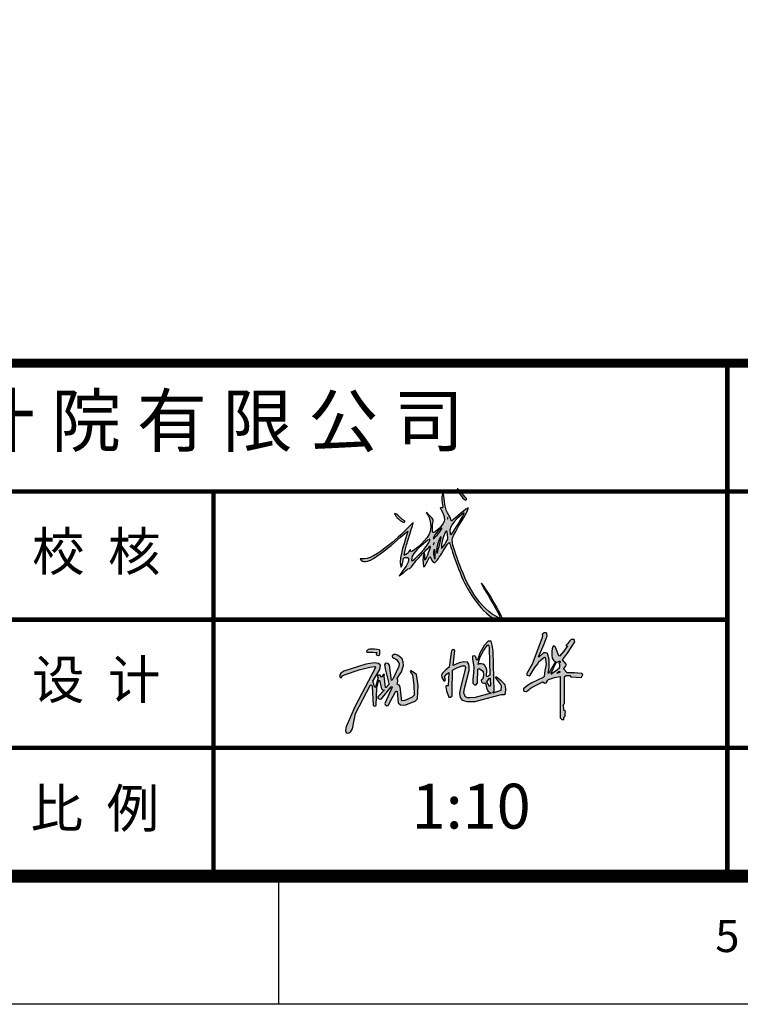
# Model space of a CAD drawing. Units: millimetres. Extents: x 253023 to 1395391, y 1795409 to 2682259.
# Drawn here: x 260700 to 260756, y 2681959 to 2682036 of the extents above; entities that cross this region are included whole.
import ezdxf

# ---------------------------------------------------------------- set-up
doc = ezdxf.new("R2010")
doc.units = ezdxf.units.MM
doc.layers.add('LINE', color=3, linetype='Continuous')
doc.layers.add('打印图层', color=3, linetype='Continuous')
doc.styles.add('Gold-FS-hzdl', font='tssdeng.shx', dxfattribs={"width": 0.7, "bigfont": 'tssdchn.shx'})
doc.styles.add('Gold_宋体', font='txt', dxfattribs={"width": 0.7})
doc.styles.add('标尺字体', font='arial.ttf', dxfattribs={"width": 0.7})

# ---------------------------------------------------------------- blocks, each defined once
blk = doc.blocks.new('祝旭华')
at = {"layer": '打印图层', "color": 0, "ltscale": 100}
for points in [[(1870101.35, 389032.558), (1870053.66, 388979.409), (1870072.001, 388909.768), (1870029.812, 388801.64), (1869609.064, 387674.165), (1869380.081, 387265.847), (1869382.599, 387197.961), (1869479.498, 387162.369), (1869529.369, 387193.689), (1869730.392, 387535.145), (1869857.915, 387698.954), (1869905.282, 387800.881), (1870145.759, 387979.248), (1870188.929, 387973.908), (1870192.515, 387918.432), (1870223.22, 387656.763), (1870172.839, 387400.517), (1870131.894, 387131.792), (1870095.151, 387088.378), (1869592.174, 386861.689), (1869411.277, 386746.248), (1869229.373, 386595.967), (1869227.623, 386529.564), (1869269.6, 386491.121), (1869334.898, 386474.039), (1869377.892, 386481.772), (1869429.486, 386518.712), (1869474.199, 386564.243), (1869517.192, 386608.054), (1869611.78, 386663.896), (1870087.04, 386901.731), (1870158.128, 386850.935), (1870222.36, 386865.462), (1870261.136, 386910.261), (1870295.072, 386972.007), (1870331.426, 387003.486), (1870584.11, 387094.499), (1870839.879, 387143.172), (1870835.373, 385326.109), (1870918.244, 385247.186), (1870993.768, 385257.475), (1871003.386, 385317.811), (1871011.821, 385363.336), (1871065.827, 385400.433), (1871065.827, 385488.113), (1871069.205, 385607.83), (1870993.257, 385660.1), (1870987.573, 385909.221), (1871030.389, 385954.374), (1871025.899, 387144.676), (1871102.843, 387180.495), (1871268.217, 387180.495), (1871311.103, 387115.971), (1871775.739, 387086.645), (1871794.384, 387150.805), (1871838.666, 387197.154), (1871821.352, 387239.889), (1871780.614, 387275.502), (1871457.771, 387298.904), (1871147.146, 387303.992), (1870998.961, 387453.621), (1871001.125, 387493.269), (1871068.159, 387578.57), (1871115.354, 387668.437), (1870940.899, 387872.489), (1871166.074, 388155.497), (1871351.467, 388452.489), (1871479.324, 388660.064), (1871453.751, 388762.256), (1871327.336, 388763.825), (1871248.768, 388688.466), (1871167.055, 388567.581), (1871091.627, 388501.644), (1871113.63, 388478.095), (1871159.035, 388478.562), (1871001.216, 388246.773), (1870813.563, 388025.745), (1870781.29, 388037.954), (1870753.432, 388114.486), (1870668.129, 388344.08), (1870636.27808, 388429.80712), (1870553.223, 388481.488), (1870507.959, 388429.307), (1870469.659, 388258.853), (1870469.659, 388065.783), (1870481.841, 387945.769), (1870560.186, 387830.971), (1870629.935, 387792.543), (1870340.72, 387278.156), (1870314.485, 387280.351), (1870356.937, 387518.185), (1870361.276, 387879.188), (1870283.128, 388140.069), (1870201.167, 388168.634), (1870103.96, 388168.634), (1869910.688, 387983.389), (1869892.337, 387995.542), (1870144.617, 388575.098), (1870264.873, 388923.026), (1870254.845, 389026.33), (1870214.81, 389048.147), (1870144.93, 389049.601), (1870101.35, 389032.558)], [(1862350.035, 388245.879), (1862360.088, 388207.041), (1862425.65, 388207.041), (1862525.214, 388207.041), (1862627.205, 388207.041), (1862755.906, 388197.336), (1862799.617, 388192.484), (1862789.524, 388150.484), (1862775.198, 388108.741), (1862789.524, 388082.502), (1862821.756, 388075.347), (1862875.22255, 388063.47826), (1862922.032, 388089.657), (1862926.806, 388126.631), (1862937.552, 388185.072), (1862938.745, 388239.934), (1862937.552, 388286.451), (1862907.707, 388304.341), (1862797.877, 388322.229), (1862703.16644, 388337.6545), (1862574.639, 388337.6545), (1862500.622, 388330.578), (1862419.78159, 388322.84914), (1862358.561, 388263.789), (1862350.035, 388245.879)], [(1865810.169, 386985.596), (1865772.202, 387116.778), (1865860.793, 387236.899), (1865954.132, 387315.924), (1865928.817, 386724.81), (1865848.136, 386724.81), (1865831.974, 386678.928), (1865852.409, 386515.595), (1865959.118, 386234.171), (1866032.755, 386235.511), (1866102.863, 386295.047), (1866104.612, 386477.158), (1866117.512, 387416.065), (1866308.139, 387519.639), (1866540.333, 387601.079), (1866663.846, 387610.95), (1866691.016, 387527.041), (1866624.322, 387275.317), (1866466.878, 386645.691), (1866432.724, 386400.617), (1866461.568, 386217.729), (1866550.068, 386093.551), (1866752.578, 386035.306), (1867114.646, 386035.306), (1867595.803, 386178.402), (1868270.089, 386351.865), (1868383.544, 386342.362), (1868436.691, 386389.088), (1868452.61, 386590.501), (1868423.23, 386768.226), (1868255.096, 386952.084), (1868047.948, 387113.884), (1868011.751, 387113.283), (1868003.559, 387077.819), (1868224.001, 386781.016), (1868256.264, 386721.833), (1868242.469, 386526.522), (1867893.938, 386411.56), (1867951.676, 386496.219), (1867901.326, 388244.913), (1867854.838, 388511.98), (1867808.346, 388680.349), (1867686.315, 388680.349), (1867510.484, 388500.527), (1867318.982, 388166.727), (1867223.818, 387896.312), (1867198.134, 387855.9), (1867174.499, 387864.754), (1867145.943, 388015.28), (1867073.074, 388049.715), (1867001.186, 388027.085), (1866994.294, 387912.963), (1867060.184, 387546.354), (1867037.601, 387317.899), (1867012.195, 387010.474), (1867012.195, 386841.246), (1867079.946, 386765.096), (1867158.995, 386765.096), (1867209.841, 386862.281), (1867236.774, 387463.492), (1867290.432, 387493.071), (1867384.225, 387417.674), (1867459.506, 387367.893), (1867484.229, 387213.503), (1867462.697, 387072.997), (1867414.076, 387019.867), (1867376.98173, 386979.3327), (1867391.285, 386904.5), (1867432.311, 386855.922), (1867488.527, 386840.743), (1867543.227, 386843.779), (1867570.579, 386855.922), (1867604.035, 386641.506), (1867666.219, 386503.998), (1867757.454, 386436.836), (1867810.273, 386403.254), (1867106.813, 386218.559), (1866885.937, 386194.573), (1866780.295, 386201.769), (1866674.658, 386264.135), (1866609.834, 386427.241), (1866645.844, 386609.538), (1866744.28, 387000.516), (1866849.391, 387404.799), (1866852.41, 387543.496), (1866831.282, 387679.18), (1866773.943, 387772.65), (1866617.005, 387787.725), (1866414.803, 387733.453), (1866143.181, 387612.846), (1866221.647, 388282.213), (1866155.256, 388315.38), (1866073.412, 388266.123), (1866055.607, 388172.74), (1865978.455, 387544.248), (1865823.747, 387436.688), (1865665.943, 387262.609), (1865639.643, 387175.571), (1865654.434, 387098.385), (1865692.244, 387016.272), (1865739.915, 386950.583), (1865779.363, 386950.583), (1865810.169, 386985.596)], [(1867246.827, 387662.438), (1867281.688, 387868.882), (1867327.068, 387995.349), (1867472.993, 388259.982), (1867642.72, 388494.423), (1867689.819, 388520.726), (1867717.778, 388496.983), (1867720.018, 388384.273), (1867761.292, 387201.655), (1867628.758, 387126.622), (1867616.106, 387151.651), (1867626.685, 387410.591), (1867593.365, 387516.009), (1867540.608, 387618.651), (1867465.19, 387671.982), (1867373.727, 387691.077), (1867286.366, 387691.077), (1867246.827, 387662.438)], [(1861191.119, 387097.973), (1861233.181, 387084.526), (1861268.513, 387116.462), (1861300.477, 387168.571), (1861377.872, 387215.637), (1862027.309, 387434.155), (1862491.672, 387551.817), (1862720.488, 387573.67), (1862743.85, 387538.988), (1861836.025, 385806.114), (1861451.858, 384930.856), (1861421.421, 384771.183), (1861451.368, 384672.21), (1861513.572, 384652.646), (1861576.711, 384662.475), (1861655.992, 384725.839), (1861738.226, 384845.985), (1861813.901, 385224.004), (1861872.89751, 385518.70899), (1862525.188, 386767.001), (1862573.38, 386778.042), (1862602.158, 386700.772), (1862633.804, 385887.065), (1862683.128, 385838.459), (1862756.487, 385845.122), (1862776.497, 385886.209), (1862798.96, 386629.476), (1862877.598, 386924.089), (1862914.574, 386973.487), (1863008.135, 386593.234), (1863093.888, 386534.887), (1863143.036, 386559.466), (1862840.041, 386243.987), (1862842.691, 386187.226), (1862910.569, 386159.531), (1862977.137, 386147.522), (1863006.658, 386162.792), (1863436.503, 386677.404), (1863478.652, 386679.71), (1863478.652, 386663.363), (1863150.307, 385945.962), (1863166.848, 385903.656), (1863241.234, 385856.242), (1863301.324, 385858.477), (1863641.84, 386496.458), (1863668.08, 386498.367), (1863688.919, 386485.607), (1863731.938, 385985.178), (1863833.999, 385896.229), (1864036.03, 385883.368), (1864476.291, 386051.285), (1864587.258, 386158), (1864618.196, 386737.989), (1864545.964, 387224.123), (1864306.473, 387379.84), (1864269.639, 387374.59), (1864284.34, 387330.532), (1864370.71, 387208.59), (1864426.315, 386752.178), (1864441.445, 386315.645), (1864358.205, 386228.328), (1864189.216, 386161.123), (1864027.58, 386091.623), (1863918.681, 386077.353), (1863882.221, 386098.515), (1863876.608, 386176.608), (1863830.485, 386677.024), (1863786.652, 386757.586), (1863689.602, 386801.769), (1863729.51, 386921.962), (1863724.873, 387002.187), (1863682.411, 387032.271), (1863882.292, 387344.739), (1863970.336, 387616.738), (1863955.024, 387765.335), (1863906.904, 387913.931), (1863740.671, 388064.715), (1863640.055, 388108.42), (1863545.998, 388108.42), (1863499.89, 388074.302), (1863467.95624, 388050.67235), (1863470.981, 388016.276), (1863490.328, 387982.936), (1863540.34, 387937.023), (1863614.685, 387915.415), (1863683.62, 387865.451), (1863725.521, 387796.579), (1863777.38276, 387711.33466), (1863762.021, 387583.209), (1863508.431, 387023.377), (1863438.769, 386969.055), (1863355.513, 387641.278), (1863302.841, 387709.18), (1863183.9, 387715.97), (1863132.927, 387648.068), (1863161.812, 387473.223), (1863326.426, 386836.565), (1863329, 386785.006), (1863212.693, 386654.449), (1863178.813, 386648.808), (1863122.338, 387152.837), (1863144.927, 387231.829), (1863086.485, 387226.064), (1863042.926, 387129.802), (1863012.57, 387104.748), (1862949.213, 387197.054), (1862885.861, 387197.054), (1862827.783, 387197.054), (1862827.783, 387127.165), (1862859.459, 387100.79), (1862743.309, 386672.225), (1862712.953, 386655.082), (1862621.88, 386930.684), (1862926.821, 387449.396), (1862963.943, 387631.471), (1862879.57, 387709.022), (1862700.18, 387732.501), (1862324.772, 387676.242), (1861348.932, 387370.812), (1861222.79, 387289.354), (1861174.998, 387214.057), (1861174.998, 387140.599), (1861191.119, 387097.973)], [(1870650.157, 387744.158), (1870433.513, 387273.918), (1870442.544, 387248.152), (1870476.071, 387254.594), (1870501.861, 387300.974), (1870663.052, 387400.175), (1870789.427, 387504.528), (1870829.401, 387544.466), (1870829.401, 387684.894), (1870788.137, 387726.121), (1870860.349, 387777.654), (1870822.953, 387805.998), (1870650.157, 387744.158)], [(1867626.862, 386899.343), (1867744.165, 387067.139), (1867776.645, 387070.568), (1867784.902, 386726.933), (1867746.132, 386692.895), (1867626.862, 386899.343)], [(1870703.006, 387302.442), (1870785.882, 387352.599), (1870829.714, 387355.784), (1870835.292, 387339.86), (1870812.976, 387313.586), (1870790.666, 387314.383), (1870816.167, 387293.683), (1870739.663, 387281.742), (1870707.789, 387281.742), (1870700.776, 387290.464), (1870703.006, 387302.442)]]:
    blk.add_lwpolyline(points, dxfattribs=at)
blk = doc.blocks.new('2016年图库')
h = blk.add_hatch(color=256)
edge = h.paths.add_edge_path()
edge.add_spline(control_points=[(602722.458, 3143285.166), (602722.458, 3143284.974), (602723.057, 3143284.045), (602723.187, 3143284.332)], knot_values=[0, 0, 0, 0, 1, 1, 1, 1], degree=3, periodic=0)
edge.add_spline(control_points=[(602723.187, 3143284.332), (602723.214, 3143284.391), (602722.458, 3143285.234), (602722.458, 3143285.166)], knot_values=[0, 0, 0, 0, 1, 1, 1, 1], degree=3, periodic=0)
edge = h.paths.add_edge_path()
edge.add_spline(control_points=[(602714.893, 3143279.691), (602714.936, 3143279.509), (602715.15, 3143279.471), (602715.289, 3143279.478)], knot_values=[0, 0, 0, 0, 1, 1, 1, 1], degree=3, periodic=0)
edge.add_spline(control_points=[(602715.289, 3143279.478), (602716.152, 3143279.523), (602718.657, 3143282.02), (602718.612, 3143281.853)], knot_values=[0, 0, 0, 0, 1, 1, 1, 1], degree=3, periodic=0)
edge.add_spline(control_points=[(602718.612, 3143281.853), (602718.443, 3143281.225), (602717.865, 3143279.773), (602718.036, 3143279.188)], knot_values=[0, 0, 0, 0, 1, 1, 1, 1], degree=3, periodic=0)
edge.add_spline(control_points=[(602718.036, 3143279.188), (602718.05, 3143279.141), (602718.055, 3143279.017), (602718.087, 3143279.048)], knot_values=[0, 0, 0, 0, 1, 1, 1, 1], degree=3, periodic=0)
edge.add_spline(control_points=[(602718.087, 3143279.048), (602718.17, 3143279.128), (602718.206, 3143279.454), (602718.275, 3143279.755)], knot_values=[0, 0, 0, 0, 1, 1, 1, 1], degree=3, periodic=0)
edge.add_spline(control_points=[(602718.275, 3143279.755), (602718.293, 3143279.836), (602718.602, 3143279.82), (602718.641, 3143279.755)], knot_values=[0, 0, 0, 0, 1, 1, 1, 1], degree=3, periodic=0)
edge.add_spline(control_points=[(602718.641, 3143279.755), (602718.848, 3143279.407), (602717.751, 3143278.242), (602717.932, 3143278.366)], knot_values=[0, 0, 0, 0, 1, 1, 1, 1], degree=3, periodic=0)
edge.add_spline(control_points=[(602717.932, 3143278.366), (602718.181, 3143278.538), (602718.395, 3143278.724), (602718.609, 3143278.921)], knot_values=[0, 0, 0, 0, 1, 1, 1, 1], degree=3, periodic=0)
edge.add_spline(control_points=[(602718.609, 3143278.921), (602718.836, 3143278.861), (602718.978, 3143279.222), (602719.136, 3143279.413)], knot_values=[0, 0, 0, 0, 1, 1, 1, 1], degree=3, periodic=0)
edge.add_spline(control_points=[(602719.136, 3143279.413), (602719.371, 3143279.699), (602719.817, 3143280.191), (602720.184, 3143280.529)], knot_values=[0, 0, 0, 0, 1, 1, 1, 1], degree=3, periodic=0)
edge.add_spline(control_points=[(602720.184, 3143280.529), (602720.246, 3143280.586), (602720.323, 3143280.736), (602720.346, 3143280.676)], knot_values=[0, 0, 0, 0, 1, 1, 1, 1], degree=3, periodic=0)
edge.add_spline(control_points=[(602720.346, 3143280.676), (602720.375, 3143280.598), (602720.053, 3143279.766), (602719.963, 3143279.588)], knot_values=[0, 0, 0, 0, 1, 1, 1, 1], degree=3, periodic=0)
edge.add_spline(control_points=[(602719.963, 3143279.588), (602719.963, 3143279.588), (602719.922, 3143279.609), (602719.922, 3143279.609)], knot_values=[0, 0, 0, 0, 1, 1, 1, 1], degree=3, periodic=0)
edge.add_spline(control_points=[(602719.922, 3143279.609), (602719.923, 3143279.673), (602719.956, 3143280.155), (602719.892, 3143280.116)], knot_values=[0, 0, 0, 0, 1, 1, 1, 1], degree=3, periodic=0)
edge.add_spline(control_points=[(602719.892, 3143280.116), (602719.712, 3143280.007), (602719.804, 3143279.191), (602719.83, 3143279.121)], knot_values=[0, 0, 0, 0, 1, 1, 1, 1], degree=3, periodic=0)
edge.add_spline(control_points=[(602719.83, 3143279.121), (602719.874, 3143279.003), (602719.859, 3143279.04), (602719.895, 3143279.093)], knot_values=[0, 0, 0, 0, 1, 1, 1, 1], degree=3, periodic=0)
edge.add_spline(control_points=[(602719.895, 3143279.093), (602719.936, 3143279.155), (602719.968, 3143279.207), (602720.003, 3143279.266)], knot_values=[0, 0, 0, 0, 1, 1, 1, 1], degree=3, periodic=0)
edge.add_spline(control_points=[(602720.003, 3143279.266), (602720.225, 3143279.645), (602720.27, 3143279.883), (602720.33, 3143279.86)], knot_values=[0, 0, 0, 0, 1, 1, 1, 1], degree=3, periodic=0)
edge.add_spline(control_points=[(602720.33, 3143279.86), (602720.403, 3143279.833), (602720.343, 3143279.729), (602720.576, 3143279.44)], knot_values=[0, 0, 0, 0, 1, 1, 1, 1], degree=3, periodic=0)
edge.add_spline(control_points=[(602720.576, 3143279.44), (602720.697, 3143279.291), (602720.973, 3143279.694), (602721.099, 3143279.895)], knot_values=[0, 0, 0, 0, 1, 1, 1, 1], degree=3, periodic=0)
edge.add_spline(control_points=[(602721.099, 3143279.895), (602721.132, 3143279.949), (602721.784, 3143281.03), (602721.838, 3143280.976)], knot_values=[0, 0, 0, 0, 1, 1, 1, 1], degree=3, periodic=0)
edge.add_spline(control_points=[(602721.838, 3143280.976), (602721.887, 3143280.927), (602722.443, 3143278.889), (602723.189, 3143277.492)], knot_values=[0, 0, 0, 0, 1, 1, 1, 1], degree=3, periodic=0)
edge.add_spline(control_points=[(602723.189, 3143277.492), (602723.481, 3143276.945), (602724.913, 3143274.673), (602726.069, 3143274.837)], knot_values=[0, 0, 0, 0, 1, 1, 1, 1], degree=3, periodic=0)
edge.add_spline(control_points=[(602726.069, 3143274.837), (602725.789, 3143275.613), (602724.315, 3143278.035), (602724.316, 3143277.78)], knot_values=[0, 0, 0, 0, 1, 1, 1, 1], degree=3, periodic=0)
edge.add_spline(control_points=[(602724.316, 3143277.78), (602724.317, 3143277.702), (602726.062, 3143274.93), (602725.756, 3143275.065)], knot_values=[0, 0, 0, 0, 1, 1, 1, 1], degree=3, periodic=0)
edge.add_spline(control_points=[(602725.756, 3143275.065), (602724.115, 3143275.791), (602723.178, 3143277.719), (602722.532, 3143279.506)], knot_values=[0, 0, 0, 0, 1, 1, 1, 1], degree=3, periodic=0)
edge.add_spline(control_points=[(602722.532, 3143279.506), (602722.283, 3143280.197), (602721.994, 3143280.943), (602722.08, 3143281.3)], knot_values=[0, 0, 0, 0, 1, 1, 1, 1], degree=3, periodic=0)
edge.add_spline(control_points=[(602722.08, 3143281.3), (602722.167, 3143281.661), (602723.524, 3143283.768), (602723.304, 3143283.668)], knot_values=[0, 0, 0, 0, 1, 1, 1, 1], degree=3, periodic=0)
edge.add_spline(control_points=[(602723.304, 3143283.668), (602722.896, 3143283.484), (602722.026, 3143282.561), (602721.993, 3143282.665)], knot_values=[0, 0, 0, 0, 1, 1, 1, 1], degree=3, periodic=0)
edge.add_spline(control_points=[(602721.993, 3143282.665), (602721.831, 3143283.18), (602721.657, 3143283.269), (602721.562, 3143283.594)], knot_values=[0, 0, 0, 0, 1, 1, 1, 1], degree=3, periodic=0)
edge.add_spline(control_points=[(602721.562, 3143283.594), (602721.48, 3143283.879), (602721.358, 3143284.958), (602721.336, 3143284.88)], knot_values=[0, 0, 0, 0, 1, 1, 1, 1], degree=3, periodic=0)
edge.add_spline(control_points=[(602721.336, 3143284.88), (602721.046, 3143283.89), (602721.618, 3143283.651), (602721.153, 3143283.668)], knot_values=[0, 0, 0, 0, 1, 1, 1, 1], degree=3, periodic=0)
edge.add_spline(control_points=[(602721.153, 3143283.668), (602721.096, 3143283.671), (602721.191, 3143283.545), (602721.221, 3143283.491)], knot_values=[0, 0, 0, 0, 1, 1, 1, 1], degree=3, periodic=0)
edge.add_spline(control_points=[(602721.221, 3143283.491), (602721.345, 3143283.265), (602721.454, 3143283.029), (602721.456, 3143282.774)], knot_values=[0, 0, 0, 0, 1, 1, 1, 1], degree=3, periodic=0)
edge.add_spline(control_points=[(602721.456, 3143282.774), (602721.459, 3143282.36), (602720.639, 3143281.655), (602720.566, 3143281.737)], knot_values=[0, 0, 0, 0, 1, 1, 1, 1], degree=3, periodic=0)
edge.add_spline(control_points=[(602720.566, 3143281.737), (602720.51, 3143281.799), (602720.51, 3143282.119), (602720.513, 3143282.191)], knot_values=[0, 0, 0, 0, 1, 1, 1, 1], degree=3, periodic=0)
edge.add_spline(control_points=[(602720.513, 3143282.191), (602720.541, 3143282.771), (602720.752, 3143282.642), (602720.201, 3143283.16)], knot_values=[0, 0, 0, 0, 1, 1, 1, 1], degree=3, periodic=0)
edge.add_spline(control_points=[(602720.201, 3143283.16), (602720.146, 3143283.212), (602720.058, 3143283.372), (602720.046, 3143283.304)], knot_values=[0, 0, 0, 0, 1, 1, 1, 1], degree=3, periodic=0)
edge.add_spline(control_points=[(602720.046, 3143283.304), (602720.034, 3143283.239), (602720.525, 3143282.868), (602720.344, 3143281.82)], knot_values=[0, 0, 0, 0, 1, 1, 1, 1], degree=3, periodic=0)
edge.add_spline(control_points=[(602720.344, 3143281.82), (602720.258, 3143281.318), (602719.031, 3143280.214), (602718.874, 3143280.252)], knot_values=[0, 0, 0, 0, 1, 1, 1, 1], degree=3, periodic=0)
edge.add_spline(control_points=[(602718.874, 3143280.252), (602718.82, 3143280.265), (602718.849, 3143280.31), (602718.809, 3143280.399)], knot_values=[0, 0, 0, 0, 1, 1, 1, 1], degree=3, periodic=0)
edge.add_spline(control_points=[(602718.809, 3143280.399), (602718.774, 3143280.476), (602718.701, 3143280.252), (602718.648, 3143280.186)], knot_values=[0, 0, 0, 0, 1, 1, 1, 1], degree=3, periodic=0)
edge.add_spline(control_points=[(602718.648, 3143280.186), (602718.603, 3143280.13), (602718.301, 3143279.914), (602718.311, 3143279.988)], knot_values=[0, 0, 0, 0, 1, 1, 1, 1], degree=3, periodic=0)
edge.add_spline(control_points=[(602718.311, 3143279.988), (602718.439, 3143280.921), (602719.123, 3143282.574), (602719.012, 3143282.525)], knot_values=[0, 0, 0, 0, 1, 1, 1, 1], degree=3, periodic=0)
edge.add_spline(control_points=[(602719.012, 3143282.525), (602718.954, 3143282.5), (602717.924, 3143281.274), (602716.242, 3143280.106)], knot_values=[0, 0, 0, 0, 1, 1, 1, 1], degree=3, periodic=0)
edge.add_spline(control_points=[(602716.242, 3143280.106), (602715.37, 3143279.5), (602714.875, 3143279.766), (602714.893, 3143279.691)], knot_values=[0, 0, 0, 0, 1, 1, 1, 1], degree=3, periodic=0)
edge = h.paths.add_edge_path(flags=16)
edge.add_spline(control_points=[(602720.669, 3143280.967), (602720.643, 3143280.914), (602720.556, 3143280.743), (602720.593, 3143280.816)], knot_values=[0, 0, 0, 0, 1, 1, 1, 1], degree=3, periodic=0)
edge.add_spline(control_points=[(602720.593, 3143280.816), (602720.629, 3143280.889), (602720.695, 3143281.019), (602720.669, 3143280.967)], knot_values=[0, 0, 0, 0, 1, 1, 1, 1], degree=3, periodic=0)
edge = h.paths.add_edge_path(flags=16)
edge.add_spline(control_points=[(602718.901, 3143279.537), (602718.987, 3143279.466), (602720.248, 3143280.778), (602720.326, 3143281.133)], knot_values=[0, 0, 0, 0, 1, 1, 1, 1], degree=3, periodic=0)
edge.add_spline(control_points=[(602720.326, 3143281.133), (602720.366, 3143281.318), (602720.236, 3143281.183), (602720.172, 3143281.139)], knot_values=[0, 0, 0, 0, 1, 1, 1, 1], degree=3, periodic=0)
edge.add_spline(control_points=[(602720.172, 3143281.139), (602719.716, 3143280.826), (602719.154, 3143280.278), (602718.988, 3143279.981)], knot_values=[0, 0, 0, 0, 1, 1, 1, 1], degree=3, periodic=0)
edge.add_spline(control_points=[(602718.988, 3143279.981), (602718.954, 3143279.92), (602718.84, 3143279.589), (602718.901, 3143279.537)], knot_values=[0, 0, 0, 0, 1, 1, 1, 1], degree=3, periodic=0)
edge = h.paths.add_edge_path(flags=17)
edge.add_spline(control_points=[(602717.589, 3143283.238), (602717.543, 3143283.178), (602717.604, 3143283.129), (602717.636, 3143283.084)], knot_values=[0, 0, 0, 0, 1, 1, 1, 1], degree=3, periodic=0)
edge.add_spline(control_points=[(602717.636, 3143283.084), (602717.682, 3143283.017), (602717.726, 3143282.96), (602717.778, 3143282.904)], knot_values=[0, 0, 0, 0, 1, 1, 1, 1], degree=3, periodic=0)
edge.add_spline(control_points=[(602717.778, 3143282.904), (602717.933, 3143282.736), (602718.286, 3143282.439), (602718.375, 3143282.601)], knot_values=[0, 0, 0, 0, 1, 1, 1, 1], degree=3, periodic=0)
edge.add_spline(control_points=[(602718.375, 3143282.601), (602718.4, 3143282.648), (602718.283, 3143282.682), (602718.233, 3143282.725)], knot_values=[0, 0, 0, 0, 1, 1, 1, 1], degree=3, periodic=0)
edge.add_spline(control_points=[(602718.233, 3143282.725), (602718.169, 3143282.779), (602718.124, 3143282.815), (602718.055, 3143282.871)], knot_values=[0, 0, 0, 0, 1, 1, 1, 1], degree=3, periodic=0)
edge.add_spline(control_points=[(602718.055, 3143282.871), (602718.001, 3143282.914), (602717.638, 3143283.301), (602717.589, 3143283.238)], knot_values=[0, 0, 0, 0, 1, 1, 1, 1], degree=3, periodic=0)
edge = h.paths.add_edge_path(flags=16)
edge.add_spline(control_points=[(602721.876, 3143281.926), (602721.877, 3143281.864), (602721.882, 3143281.826), (602721.901, 3143281.746)], knot_values=[0, 0, 0, 0, 1, 1, 1, 1], degree=3, periodic=0)
edge.add_spline(control_points=[(602721.901, 3143281.746), (602721.916, 3143281.683), (602721.904, 3143281.554), (602721.952, 3143281.57)], knot_values=[0, 0, 0, 0, 1, 1, 1, 1], degree=3, periodic=0)
edge.add_spline(control_points=[(602721.952, 3143281.57), (602722.028, 3143281.595), (602723.034, 3143283.197), (602723.006, 3143283.255)], knot_values=[0, 0, 0, 0, 1, 1, 1, 1], degree=3, periodic=0)
edge.add_spline(control_points=[(602723.006, 3143283.255), (602722.958, 3143283.354), (602721.863, 3143282.404), (602721.876, 3143281.926)], knot_values=[0, 0, 0, 0, 1, 1, 1, 1], degree=3, periodic=0)
edge = h.paths.add_edge_path(flags=16)
edge.add_spline(control_points=[(602721.689, 3143282.88), (602721.692, 3143282.828), (602721.719, 3143282.753), (602721.733, 3143282.802)], knot_values=[0, 0, 0, 0, 1, 1, 1, 1], degree=3, periodic=0)
edge.add_spline(control_points=[(602721.733, 3143282.802), (602721.747, 3143282.852), (602721.687, 3143282.932), (602721.689, 3143282.88)], knot_values=[0, 0, 0, 0, 1, 1, 1, 1], degree=3, periodic=0)
edge = h.paths.add_edge_path(flags=16)
edge.add_spline(control_points=[(602720.585, 3143281.28), (602720.584, 3143281.214), (602721.145, 3143281.792), (602721.243, 3143282.031)], knot_values=[0, 0, 0, 0, 1, 1, 1, 1], degree=3, periodic=0)
edge.add_spline(control_points=[(602721.243, 3143282.031), (602721.365, 3143282.329), (602720.592, 3143281.554), (602720.585, 3143281.28)], knot_values=[0, 0, 0, 0, 1, 1, 1, 1], degree=3, periodic=0)
edge = h.paths.add_edge_path(flags=17)
edge.add_spline(control_points=[(602721.23, 3143280.511), (602721.255, 3143280.433), (602721.7, 3143281.171), (602721.718, 3143281.243)], knot_values=[0, 0, 0, 0, 1, 1, 1, 1], degree=3, periodic=0)
edge.add_spline(control_points=[(602721.718, 3143281.243), (602721.736, 3143281.315), (602721.708, 3143281.511), (602721.693, 3143281.586)], knot_values=[0, 0, 0, 0, 1, 1, 1, 1], degree=3, periodic=0)
edge.add_spline(control_points=[(602721.693, 3143281.586), (602721.677, 3143281.666), (602721.671, 3143281.912), (602721.61, 3143281.887)], knot_values=[0, 0, 0, 0, 1, 1, 1, 1], degree=3, periodic=0)
edge.add_spline(control_points=[(602721.61, 3143281.887), (602721.475, 3143281.83), (602721.15, 3143280.764), (602721.23, 3143280.511)], knot_values=[0, 0, 0, 0, 1, 1, 1, 1], degree=3, periodic=0)
edge = h.paths.add_edge_path(flags=16)
edge.add_spline(control_points=[(602720.87, 3143280.102), (602720.891, 3143280.037), (602721.183, 3143281.26), (602721.193, 3143281.34)], knot_values=[0, 0, 0, 0, 1, 1, 1, 1], degree=3, periodic=0)
edge.add_spline(control_points=[(602721.193, 3143281.34), (602721.243, 3143281.772), (602720.725, 3143280.542), (602720.87, 3143280.102)], knot_values=[0, 0, 0, 0, 1, 1, 1, 1], degree=3, periodic=0)
edge = h.paths.add_edge_path(flags=16)
edge.add_spline(control_points=[(602720.669, 3143279.821), (602720.656, 3143279.89), (602720.645, 3143279.956), (602720.639, 3143280.029)], knot_values=[0, 0, 0, 0, 1, 1, 1, 1], degree=3, periodic=0)
edge.add_spline(control_points=[(602720.639, 3143280.029), (602720.627, 3143280.167), (602720.637, 3143280.355), (602720.693, 3143280.442)], knot_values=[0, 0, 0, 0, 1, 1, 1, 1], degree=3, periodic=0)
edge.add_spline(control_points=[(602720.693, 3143280.442), (602720.695, 3143279.985), (602720.701, 3143279.91), (602720.714, 3143279.671)], knot_values=[0, 0, 0, 0, 1, 1, 1, 1], degree=3, periodic=0)
edge.add_spline(control_points=[(602720.714, 3143279.671), (602720.679, 3143279.637), (602720.679, 3143279.771), (602720.669, 3143279.821)], knot_values=[0, 0, 0, 0, 1, 1, 1, 1], degree=3, periodic=0)
at = {"layer": '打印图层', "ltscale": 100}
h = blk.add_hatch(color=0, dxfattribs=at)
h.paths.add_polyline_path([(602729.037, 3143273.476), (602728.289, 3143271.471), (602727.882, 3143270.745), (602727.887, 3143270.625), (602728.059, 3143270.561), (602728.148, 3143270.617), (602728.505, 3143271.224), (602728.732, 3143271.515), (602728.816, 3143271.697), (602729.244, 3143272.014), (602729.32, 3143272.004), (602729.327, 3143271.906), (602729.381, 3143271.44), (602729.292, 3143270.985), (602729.219, 3143270.507), (602729.154, 3143270.43), (602728.259, 3143270.027), (602727.938, 3143269.821), (602727.614, 3143269.554), (602727.611, 3143269.436), (602727.686, 3143269.368), (602727.802, 3143269.337), (602727.878, 3143269.351), (602727.97, 3143269.417), (602728.049, 3143269.498), (602728.126, 3143269.576), (602728.294, 3143269.675), (602729.139, 3143270.098), (602729.266, 3143270.008), (602729.38, 3143270.033), (602729.449, 3143270.113), (602729.509, 3143270.223), (602729.574, 3143270.279), (602730.023, 3143270.441), (602730.478, 3143270.527), (602730.47, 3143267.296), (602730.617, 3143267.156), (602730.751, 3143267.174), (602730.769, 3143267.281), (602730.784, 3143267.362), (602730.88, 3143267.428), (602730.88, 3143267.584), (602730.886, 3143267.797), (602730.751, 3143267.89), (602730.74, 3143268.333), (602730.817, 3143268.413), (602730.809, 3143270.53), (602730.945, 3143270.594), (602731.239, 3143270.594), (602731.316, 3143270.479), (602732.142, 3143270.427), (602732.175, 3143270.541), (602732.254, 3143270.623), (602732.223, 3143270.699), (602732.151, 3143270.762), (602731.576, 3143270.804), (602731.024, 3143270.813), (602730.761, 3143271.079), (602730.765, 3143271.15), (602730.884, 3143271.301), (602730.968, 3143271.461), (602730.657, 3143271.824), (602731.058, 3143272.327), (602731.387, 3143272.855), (602731.615, 3143273.224), (602731.569, 3143273.406), (602731.345, 3143273.409), (602731.205, 3143273.275), (602731.06, 3143273.06), (602730.925, 3143272.943), (602730.965, 3143272.901), (602731.045, 3143272.902), (602730.765, 3143272.489), (602730.431, 3143272.096), (602730.374, 3143272.118), (602730.324, 3143272.254), (602730.172, 3143272.663), (602730.116, 3143272.815), (602729.968, 3143272.907), (602729.888, 3143272.814), (602729.82, 3143272.511), (602729.82, 3143272.168), (602729.841, 3143271.954), (602729.98, 3143271.75), (602730.104, 3143271.682), (602729.59, 3143270.767), (602729.544, 3143270.771), (602729.619, 3143271.194), (602729.627, 3143271.836), (602729.488, 3143272.3), (602729.342, 3143272.351), (602729.169, 3143272.351), (602728.826, 3143272.021), (602728.793, 3143272.043), (602729.242, 3143273.073), (602729.455, 3143273.692), (602729.438, 3143273.876), (602729.366, 3143273.914), (602729.242, 3143273.917), (602729.165, 3143273.887), (602729.08, 3143273.792), (602729.112, 3143273.668)])
h.paths.add_polyline_path([(602730.14, 3143271.596), (602730.448, 3143271.706), (602730.514, 3143271.655), (602730.386, 3143271.564), (602730.459, 3143271.49), (602730.459, 3143271.241), (602730.388, 3143271.17), (602730.163, 3143270.984), (602729.877, 3143270.808), (602729.831, 3143270.725), (602729.771, 3143270.714), (602729.755, 3143270.76)], flags=16)
h.paths.add_polyline_path([(602730.382, 3143270.9), (602730.46, 3143270.905), (602730.47, 3143270.877), (602730.43, 3143270.83), (602730.39, 3143270.832), (602730.436, 3143270.795), (602730.3, 3143270.774), (602730.228, 3143270.774), (602730.234, 3143270.81)], flags=16)
h = blk.add_hatch(color=0, dxfattribs=at)
h.paths.add_polyline_path([(602722.266, 3143272.553), (602722.148, 3143272.611), (602722.002, 3143272.524), (602721.971, 3143272.358), (602721.834, 3143271.24), (602721.559, 3143271.049), (602721.278, 3143270.74), (602721.231, 3143270.585), (602721.257, 3143270.448), (602721.325, 3143270.302), (602721.409, 3143270.185), (602721.48, 3143270.185), (602721.534, 3143270.247), (602721.467, 3143270.48), (602721.624, 3143270.694), (602721.79, 3143270.834), (602721.745, 3143269.783), (602721.602, 3143269.783), (602721.573, 3143269.702), (602721.61, 3143269.411), (602721.799, 3143268.911), (602721.93, 3143268.913), (602722.055, 3143269.019), (602722.058, 3143269.343), (602722.081, 3143271.012), (602722.42, 3143271.197), (602722.833, 3143271.341), (602723.052, 3143271.359), (602723.101, 3143271.21), (602722.982, 3143270.762), (602722.702, 3143269.643), (602722.641, 3143269.207), (602722.693, 3143268.882), (602722.85, 3143268.661), (602723.21, 3143268.557), (602723.854, 3143268.557), (602724.709, 3143268.812), (602725.908, 3143269.12), (602726.11, 3143269.103), (602726.205, 3143269.186), (602726.233, 3143269.544), (602726.181, 3143269.86), (602725.882, 3143270.187), (602725.513, 3143270.475), (602725.449, 3143270.474), (602725.435, 3143270.411), (602725.826, 3143269.883), (602725.884, 3143269.778), (602725.859, 3143269.431), (602725.24, 3143269.226), (602725.342, 3143269.377), (602725.253, 3143272.486), (602725.17, 3143272.961), (602725.087, 3143273.26), (602724.87, 3143273.26), (602724.558, 3143272.941), (602724.217, 3143272.347), (602724.048, 3143271.866), (602724.002, 3143271.794), (602723.96, 3143271.81), (602723.91, 3143272.078), (602723.78, 3143272.139), (602723.652, 3143272.099), (602723.64, 3143271.896), (602723.757, 3143271.244), (602723.717, 3143270.838), (602723.672, 3143270.291), (602723.672, 3143269.99), (602723.792, 3143269.855), (602723.933, 3143269.855), (602724.023, 3143270.028), (602724.071, 3143271.097), (602724.166, 3143271.149), (602724.333, 3143271.015), (602724.467, 3143270.927), (602724.511, 3143270.652), (602724.473, 3143270.402), (602724.386, 3143270.308), (602724.32, 3143270.236), (602724.346, 3143270.103), (602724.419, 3143270.016), (602724.519, 3143269.989), (602724.616, 3143269.995), (602724.665, 3143270.016), (602724.724, 3143269.635), (602724.835, 3143269.391), (602724.997, 3143269.271), (602725.091, 3143269.212), (602723.84, 3143268.883), (602723.447, 3143268.84), (602723.259, 3143268.853), (602723.072, 3143268.964), (602722.956, 3143269.254), (602723.02, 3143269.578), (602723.195, 3143270.274), (602723.382, 3143270.992), (602723.388, 3143271.239), (602723.35, 3143271.48), (602723.248, 3143271.646), (602722.969, 3143271.673), (602722.61, 3143271.577), (602722.127, 3143271.362)])
h.paths.add_polyline_path([(602724.151, 3143271.818), (602724.232, 3143272.042), (602724.491, 3143272.513), (602724.793, 3143272.93), (602724.877, 3143272.977), (602724.926, 3143272.934), (602724.93, 3143272.734), (602725.004, 3143270.631), (602724.768, 3143270.498), (602724.746, 3143270.542), (602724.764, 3143271.003), (602724.705, 3143271.19), (602724.611, 3143271.373), (602724.477, 3143271.467), (602724.315, 3143271.501), (602724.159, 3143271.501), (602724.089, 3143271.45)], flags=16)
h.paths.add_polyline_path([(602724.973, 3143270.392), (602725.031, 3143270.398), (602725.046, 3143269.787), (602724.977, 3143269.727), (602724.765, 3143270.094)], flags=16)
h = blk.add_hatch(color=0, dxfattribs=at)
h.paths.add_polyline_path([(602716.323, 3143271.533), (602716.005, 3143271.575), (602715.337, 3143271.475), (602713.602, 3143270.932), (602713.378, 3143270.787), (602713.293, 3143270.653), (602713.293, 3143270.523), (602713.321, 3143270.447), (602713.396, 3143270.423), (602713.459, 3143270.48), (602713.516, 3143270.572), (602713.653, 3143270.656), (602714.808, 3143271.045), (602715.634, 3143271.254), (602716.041, 3143271.293), (602716.082, 3143271.231), (602714.468, 3143268.15), (602713.785, 3143266.593), (602713.731, 3143266.31), (602713.784, 3143266.134), (602713.895, 3143266.099), (602714.007, 3143266.116), (602714.148, 3143266.229), (602714.294, 3143266.443), (602714.429, 3143267.115), (602714.534, 3143267.639), (602715.693, 3143269.858), (602715.779, 3143269.878), (602715.83, 3143269.741), (602715.886, 3143268.294), (602715.974, 3143268.207), (602716.105, 3143268.219), (602716.14, 3143268.292), (602716.18, 3143269.614), (602716.32, 3143270.138), (602716.386, 3143270.225), (602716.552, 3143269.549), (602716.705, 3143269.446), (602716.792, 3143269.489), (602716.253, 3143268.928), (602716.258, 3143268.827), (602716.379, 3143268.778), (602716.497, 3143268.757), (602716.549, 3143268.784), (602717.314, 3143269.699), (602717.389, 3143269.703), (602717.389, 3143269.674), (602716.805, 3143268.398), (602716.834, 3143268.323), (602716.967, 3143268.239), (602717.073, 3143268.243), (602717.679, 3143269.377), (602717.726, 3143269.381), (602717.763, 3143269.358), (602717.839, 3143268.468), (602718.021, 3143268.31), (602718.38, 3143268.287), (602719.163, 3143268.586), (602719.36, 3143268.775), (602719.415, 3143269.807), (602719.287, 3143270.671), (602718.861, 3143270.948), (602718.795, 3143270.939), (602718.821, 3143270.86), (602718.975, 3143270.643), (602719.074, 3143269.832), (602719.101, 3143269.056), (602718.953, 3143268.9), (602718.652, 3143268.781), (602718.365, 3143268.657), (602718.171, 3143268.632), (602718.106, 3143268.67), (602718.096, 3143268.809), (602718.014, 3143269.698), (602717.936, 3143269.842), (602717.764, 3143269.92), (602717.835, 3143270.134), (602717.827, 3143270.276), (602717.751, 3143270.33), (602718.106, 3143270.886), (602718.263, 3143271.369), (602718.236, 3143271.633), (602718.15, 3143271.898), (602717.855, 3143272.166), (602717.676, 3143272.243), (602717.508, 3143272.243), (602717.426, 3143272.183), (602717.37, 3143272.141), (602717.375, 3143272.08), (602717.409, 3143272.02), (602717.498, 3143271.939), (602717.631, 3143271.9), (602717.753, 3143271.811), (602717.828, 3143271.689), (602717.92, 3143271.537), (602717.893, 3143271.31), (602717.442, 3143270.314), (602717.318, 3143270.218), (602717.17, 3143271.413), (602717.076, 3143271.534), (602716.865, 3143271.546), (602716.774, 3143271.425), (602716.825, 3143271.114), (602717.118, 3143269.982), (602717.123, 3143269.89), (602716.916, 3143269.658), (602716.856, 3143269.648), (602716.755, 3143270.544), (602716.795, 3143270.685), (602716.691, 3143270.675), (602716.614, 3143270.503), (602716.56, 3143270.459), (602716.447, 3143270.623), (602716.335, 3143270.623), (602716.231, 3143270.623), (602716.231, 3143270.499), (602716.288, 3143270.452), (602716.081, 3143269.69), (602716.027, 3143269.659), (602715.865, 3143270.149), (602716.407, 3143271.072), (602716.474, 3143271.395)])
h.paths.add_polyline_path([(602716.427, 3143272.56), (602716.374, 3143272.592), (602716.178, 3143272.624), (602716.01, 3143272.651), (602715.781, 3143272.651), (602715.65, 3143272.639), (602715.506, 3143272.625), (602715.397, 3143272.52), (602715.382, 3143272.488), (602715.4, 3143272.419), (602715.516, 3143272.419), (602715.693, 3143272.419), (602715.875, 3143272.419), (602716.104, 3143272.402), (602716.181, 3143272.393), (602716.163, 3143272.318), (602716.138, 3143272.244), (602716.163, 3143272.197), (602716.221, 3143272.185), (602716.316, 3143272.164), (602716.399, 3143272.21), (602716.407, 3143272.276), (602716.427, 3143272.38), (602716.429, 3143272.477)])
at = {"color": 3, "linetype": 'Continuous'}
blk.add_line((602708.513, 3143254.949), (602708.513, 3143244.949), dxfattribs=at)
blk.add_lwpolyline([(602428.513, 3143244.949), (602428.513, 3143541.949), (602848.513, 3143541.949), (602848.513, 3143244.949)], close=True, dxfattribs=at)
blk.add_lwpolyline([(602453.513, 3143254.949, 1, 1, 0), (602453.513, 3143536.949, 1, 1, 0), (602843.513, 3143536.949, 1, 1, 0), (602843.513, 3143254.949, 1, 1, 0)], format="xyseb", close=True, dxfattribs=at)
for points in [[(602723.187, 3143284.332), (602723.214, 3143284.391), (602722.458, 3143285.234), (602722.458, 3143285.166)], [(602721.336, 3143284.88), (602721.046, 3143283.89), (602721.618, 3143283.651), (602721.153, 3143283.668)], [(602721.562, 3143283.594), (602721.48, 3143283.879), (602721.358, 3143284.958), (602721.336, 3143284.88)], [(602722.458, 3143285.166), (602722.458, 3143284.974), (602723.057, 3143284.045), (602723.187, 3143284.332)], [(602722.08, 3143281.3), (602722.167, 3143281.661), (602723.524, 3143283.768), (602723.304, 3143283.668)], [(602717.589, 3143283.238), (602717.543, 3143283.178), (602717.604, 3143283.129), (602717.636, 3143283.084)], [(602718.055, 3143282.871), (602718.001, 3143282.914), (602717.638, 3143283.301), (602717.589, 3143283.238)], [(602717.636, 3143283.084), (602717.682, 3143283.017), (602717.726, 3143282.96), (602717.778, 3143282.904)], [(602720.046, 3143283.304), (602720.034, 3143283.239), (602720.525, 3143282.868), (602720.344, 3143281.82)], [(602720.201, 3143283.16), (602720.146, 3143283.212), (602720.058, 3143283.372), (602720.046, 3143283.304)], [(602720.513, 3143282.191), (602720.541, 3143282.771), (602720.752, 3143282.642), (602720.201, 3143283.16)], [(602721.153, 3143283.668), (602721.096, 3143283.671), (602721.191, 3143283.545), (602721.221, 3143283.491)], [(602721.221, 3143283.491), (602721.345, 3143283.265), (602721.454, 3143283.029), (602721.456, 3143282.774)], [(602721.993, 3143282.665), (602721.831, 3143283.18), (602721.657, 3143283.269), (602721.562, 3143283.594)], [(602721.733, 3143282.802), (602721.747, 3143282.852), (602721.687, 3143282.932), (602721.689, 3143282.88)], [(602723.006, 3143283.255), (602722.958, 3143283.354), (602721.863, 3143282.404), (602721.876, 3143281.926)], [(602721.952, 3143281.57), (602722.028, 3143281.595), (602723.034, 3143283.197), (602723.006, 3143283.255)], [(602723.304, 3143283.668), (602722.896, 3143283.484), (602722.026, 3143282.561), (602721.993, 3143282.665)], [(602719.012, 3143282.525), (602718.954, 3143282.5), (602717.924, 3143281.274), (602716.242, 3143280.106)], [(602717.778, 3143282.904), (602717.933, 3143282.736), (602718.286, 3143282.439), (602718.375, 3143282.601)], [(602718.233, 3143282.725), (602718.169, 3143282.779), (602718.124, 3143282.815), (602718.055, 3143282.871)], [(602718.375, 3143282.601), (602718.4, 3143282.648), (602718.283, 3143282.682), (602718.233, 3143282.725)], [(602718.311, 3143279.988), (602718.439, 3143280.921), (602719.123, 3143282.574), (602719.012, 3143282.525)], [(602720.566, 3143281.737), (602720.51, 3143281.799), (602720.51, 3143282.119), (602720.513, 3143282.191)], [(602721.456, 3143282.774), (602721.459, 3143282.36), (602720.639, 3143281.655), (602720.566, 3143281.737)], [(602721.243, 3143282.031), (602721.365, 3143282.329), (602720.592, 3143281.554), (602720.585, 3143281.28)], [(602721.689, 3143282.88), (602721.692, 3143282.828), (602721.719, 3143282.753), (602721.733, 3143282.802)], [(602715.289, 3143279.478), (602716.152, 3143279.523), (602718.657, 3143282.02), (602718.612, 3143281.853)], [(602718.612, 3143281.853), (602718.443, 3143281.225), (602717.865, 3143279.773), (602718.036, 3143279.188)], [(602720.344, 3143281.82), (602720.258, 3143281.318), (602719.031, 3143280.214), (602718.874, 3143280.252)], [(602720.585, 3143281.28), (602720.584, 3143281.214), (602721.145, 3143281.792), (602721.243, 3143282.031)], [(602721.193, 3143281.34), (602721.243, 3143281.772), (602720.725, 3143280.542), (602720.87, 3143280.102)], [(602721.61, 3143281.887), (602721.475, 3143281.83), (602721.15, 3143280.764), (602721.23, 3143280.511)], [(602721.693, 3143281.586), (602721.677, 3143281.666), (602721.671, 3143281.912), (602721.61, 3143281.887)], [(602721.718, 3143281.243), (602721.736, 3143281.315), (602721.708, 3143281.511), (602721.693, 3143281.586)], [(602721.876, 3143281.926), (602721.877, 3143281.864), (602721.882, 3143281.826), (602721.901, 3143281.746)], [(602721.901, 3143281.746), (602721.916, 3143281.683), (602721.904, 3143281.554), (602721.952, 3143281.57)], [(602718.901, 3143279.537), (602718.987, 3143279.466), (602720.248, 3143280.778), (602720.326, 3143281.133)], [(602720.172, 3143281.139), (602719.716, 3143280.826), (602719.154, 3143280.278), (602718.988, 3143279.981)], [(602720.346, 3143280.676), (602720.375, 3143280.598), (602720.053, 3143279.766), (602719.963, 3143279.588)], [(602720.326, 3143281.133), (602720.366, 3143281.318), (602720.236, 3143281.183), (602720.172, 3143281.139)], [(602720.184, 3143280.529), (602720.246, 3143280.586), (602720.323, 3143280.736), (602720.346, 3143280.676)], [(602720.669, 3143280.967), (602720.643, 3143280.914), (602720.556, 3143280.743), (602720.593, 3143280.816)], [(602720.593, 3143280.816), (602720.629, 3143280.889), (602720.695, 3143281.019), (602720.669, 3143280.967)], [(602720.87, 3143280.102), (602720.891, 3143280.037), (602721.183, 3143281.26), (602721.193, 3143281.34)], [(602721.099, 3143279.895), (602721.132, 3143279.949), (602721.784, 3143281.03), (602721.838, 3143280.976)], [(602721.23, 3143280.511), (602721.255, 3143280.433), (602721.7, 3143281.171), (602721.718, 3143281.243)], [(602721.838, 3143280.976), (602721.887, 3143280.927), (602722.443, 3143278.889), (602723.189, 3143277.492)], [(602722.532, 3143279.506), (602722.283, 3143280.197), (602721.994, 3143280.943), (602722.08, 3143281.3)], [(602716.242, 3143280.106), (602715.37, 3143279.5), (602714.875, 3143279.766), (602714.893, 3143279.691)], [(602718.648, 3143280.186), (602718.603, 3143280.13), (602718.301, 3143279.914), (602718.311, 3143279.988)], [(602718.809, 3143280.399), (602718.774, 3143280.476), (602718.701, 3143280.252), (602718.648, 3143280.186)], [(602718.874, 3143280.252), (602718.82, 3143280.265), (602718.849, 3143280.31), (602718.809, 3143280.399)], [(602718.988, 3143279.981), (602718.954, 3143279.92), (602718.84, 3143279.589), (602718.901, 3143279.537)], [(602719.136, 3143279.413), (602719.371, 3143279.699), (602719.817, 3143280.191), (602720.184, 3143280.529)], [(602719.892, 3143280.116), (602719.712, 3143280.007), (602719.804, 3143279.191), (602719.83, 3143279.121)], [(602719.922, 3143279.609), (602719.923, 3143279.673), (602719.956, 3143280.155), (602719.892, 3143280.116)], [(602720.003, 3143279.266), (602720.225, 3143279.645), (602720.27, 3143279.883), (602720.33, 3143279.86)], [(602720.33, 3143279.86), (602720.403, 3143279.833), (602720.343, 3143279.729), (602720.576, 3143279.44)], [(602720.576, 3143279.44), (602720.697, 3143279.291), (602720.973, 3143279.694), (602721.099, 3143279.895)], [(602720.639, 3143280.029), (602720.627, 3143280.167), (602720.637, 3143280.355), (602720.693, 3143280.442)], [(602720.669, 3143279.821), (602720.656, 3143279.89), (602720.645, 3143279.956), (602720.639, 3143280.029)], [(602720.693, 3143280.442), (602720.695, 3143279.985), (602720.701, 3143279.91), (602720.714, 3143279.671)], [(602714.893, 3143279.691), (602714.936, 3143279.509), (602715.15, 3143279.471), (602715.289, 3143279.478)], [(602718.641, 3143279.755), (602718.848, 3143279.407), (602717.751, 3143278.242), (602717.932, 3143278.366)], [(602718.036, 3143279.188), (602718.05, 3143279.141), (602718.055, 3143279.017), (602718.087, 3143279.048)], [(602718.087, 3143279.048), (602718.17, 3143279.128), (602718.206, 3143279.454), (602718.275, 3143279.755)], [(602718.275, 3143279.755), (602718.293, 3143279.836), (602718.602, 3143279.82), (602718.641, 3143279.755)], [(602718.609, 3143278.921), (602718.836, 3143278.861), (602718.978, 3143279.222), (602719.136, 3143279.413)], [(602719.83, 3143279.121), (602719.874, 3143279.003), (602719.859, 3143279.04), (602719.895, 3143279.093)], [(602719.895, 3143279.093), (602719.936, 3143279.155), (602719.968, 3143279.207), (602720.003, 3143279.266)], [(602719.963, 3143279.588), (602719.963, 3143279.588), (602719.922, 3143279.609), (602719.922, 3143279.609)], [(602720.714, 3143279.671), (602720.679, 3143279.637), (602720.679, 3143279.771), (602720.669, 3143279.821)], [(602725.756, 3143275.065), (602724.115, 3143275.791), (602723.178, 3143277.719), (602722.532, 3143279.506)], [(602717.932, 3143278.366), (602718.181, 3143278.538), (602718.395, 3143278.724), (602718.609, 3143278.921)], [(602726.069, 3143274.837), (602725.789, 3143275.613), (602724.315, 3143278.035), (602724.316, 3143277.78)], [(602724.316, 3143277.78), (602724.317, 3143277.702), (602726.062, 3143274.93), (602725.756, 3143275.065)], [(602723.189, 3143277.492), (602723.481, 3143276.945), (602724.913, 3143274.673), (602726.069, 3143274.837)]]:
    blk.add_open_spline(points, degree=3)
at = {"layer": 'LINE', "color": 3, "const_width": 0.7}
blk.add_lwpolyline([(602623.513, 3143254.949), (602843.513, 3143254.949), (602843.513, 3143294.949), (602623.513, 3143294.949)], close=True, dxfattribs=at)
at = {"layer": 'LINE', "const_width": 0.7}
blk.add_lwpolyline([(602623.513, 3143294.949), (602843.513, 3143294.949)], dxfattribs=at)
at = {"layer": 'LINE', "color": 3, "const_width": 0.35}
for points in [[(602743.513, 3143294.949), (602743.513, 3143264.949)], [(602683.513, 3143284.949), (602743.513, 3143284.949)], [(602703.457, 3143284.949), (602703.457, 3143254.949)], [(602743.513, 3143284.949), (602843.513, 3143284.949)], [(602643.513, 3143274.949), (602743.513, 3143274.949)], [(602683.513, 3143264.949), (602703.569, 3143264.949)], [(602703.513, 3143264.949), (602743.513, 3143264.949)], [(602743.513, 3143264.949), (602843.513, 3143264.949)], [(602743.513, 3143264.949), (602743.513, 3143254.949)]]:
    blk.add_lwpolyline(points, dxfattribs=at)
at = {"layer": '打印图层', "color": 0, "xscale": 0.001778112003492538, "yscale": 0.001778112003492538, "zscale": 0.001778112003492538}
blk.add_blockref('祝旭华', (599403.915, 3142582.143), dxfattribs=at)
at = {"color": 3, "insert": (602743.513, 3143249.949), "char_height": 2.5, "attachment_point": 5, "style": '标尺字体'}
blk.add_mtext('5', dxfattribs=at)
at = {"layer": 'LINE', "lineweight": 35, "style": 'Gold_宋体'}
for s, insert, char_height, width, attachment_point in [('杭 州 市 电 力 设 计 院 有 限 公 司', (602683.513, 3143289.949), 4, 120, 5), ('校  核', (602689.301, 3143281.773), 3, 12.3316, 1), ('设  计', (602689.301, 3143271.773), 3, 12.3316, 1), ('比  例', (602689.19, 3143261.737), 3, 12.3316, 1)]:
    blk.add_mtext(s, dxfattribs=dict(at, insert=insert, char_height=char_height, width=width, attachment_point=attachment_point))
at = {"layer": 'LINE', "color": 3, "insert": (602723.541, 3143259.949), "char_height": 3.5, "width": 39.9444, "attachment_point": 5, "style": 'Gold-FS-hzdl'}
blk.add_mtext('1:10', dxfattribs=at)

msp = doc.modelspace()

# ---------------------------------------------------------------- block references
at = {"lineweight": 30, "xscale": 1.00027471431531, "yscale": 1.00027471431531, "zscale": 1.00027471431531}
msp.add_blockref('2016年图库', (-342154.311, -462148.969), dxfattribs=at)

doc.saveas('drawing.dxf')
